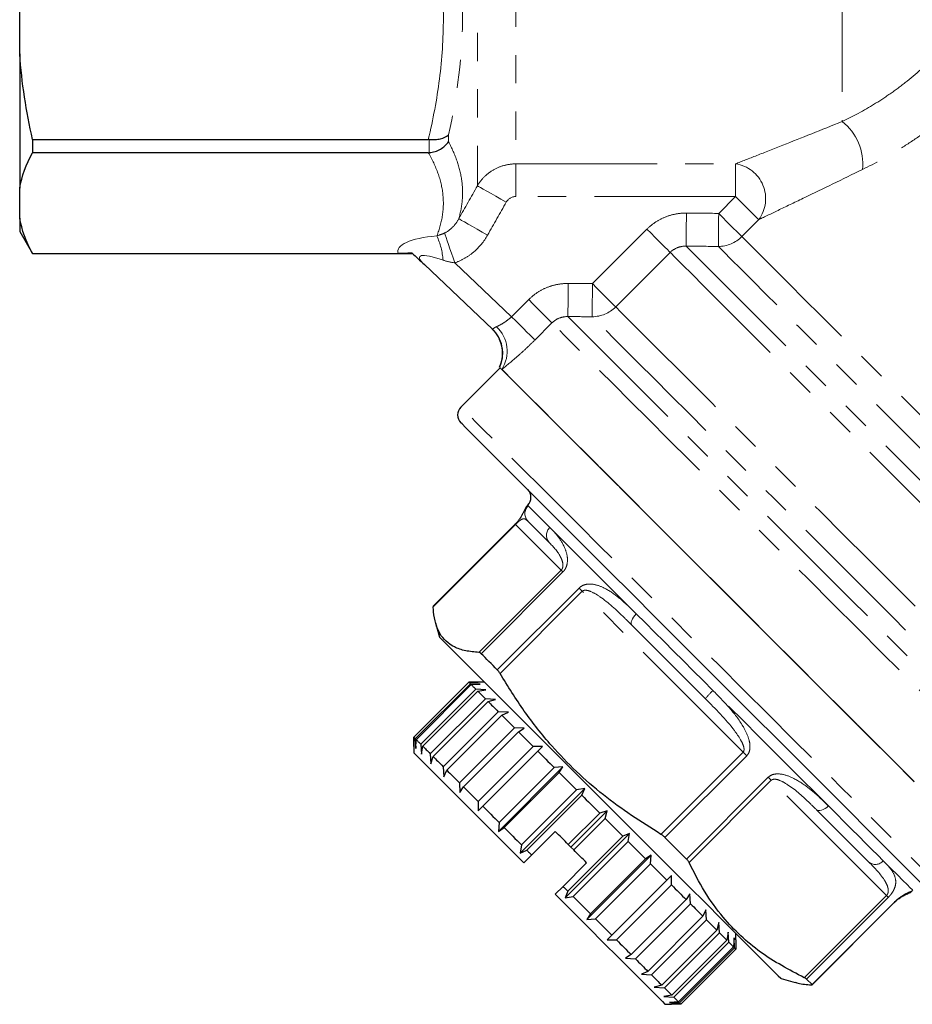
# Model space of a CAD drawing. Units: millimetres. Extents: x 133 to 274, y 91 to 276.
# Drawn here: x 133 to 173, y 170 to 214 of the extents above; entities that cross this region are included whole.
import ezdxf

# ---------------------------------------------------------------- set-up
doc = ezdxf.new("R2010")
doc.units = ezdxf.units.MM
doc.linetypes.add('PHANTOM', pattern=[12.7, 6.35, -1.27, 1.27, -1.27, 1.27, -1.27])

msp = doc.modelspace()

# ---------------------------------------------------------------- linework, layer by layer
at = {"color": 8, "linetype": 'PHANTOM', "lineweight": 18}
for p, q in [((153.376, 233.966), (153.376, 206.764)), ((155.108, 232.966), (155.108, 207.752)), ((169.788, 230.045), (169.788, 209.657)), ((151.211, 208.257), (151.211, 208.848)), ((152.077, 209.058), (152.077, 208.749)), ((155.108, 207.752), (164.992, 207.752)), ((155.108, 207.752), (155.108, 206.286)), ((164.992, 207.752), (164.992, 206.286)), ((164.992, 206.286), (155.108, 206.286)), ((164.231, 205.525), (164.992, 206.286)), ((166.033, 205.244), (165.272, 204.483)), ((158.553, 202.363), (161.003, 204.813)), ((162.048, 203.768), (159.598, 201.318)), ((152.359, 203.3), (154.914, 200.875)), ((154.914, 200.875), (155.685, 201.646)), ((156.732, 200.598), (155.962, 199.828)), ((155.662, 192.369), (155.639, 192.392)), ((155.09, 191.527), (151.391, 187.828)), ((157.145, 189.472), (155.09, 191.527)), ((153.446, 185.773), (157.145, 189.472)), ((157.225, 189.392), (153.547, 185.714)), ((154.271, 184.99), (157.949, 188.668)), ((158.094, 188.523), (154.395, 184.825)), ((165.33, 181.287), (158.094, 188.523)), ((161.632, 177.588), (165.33, 181.287)), ((165.493, 181.124), (161.816, 177.446)), ((162.783, 176.478), (166.461, 180.156)), ((166.598, 180.018), (162.9, 176.32)), ((171.78, 174.837), (166.598, 180.018)), ((168.081, 171.139), (171.78, 174.837)), ((171.863, 174.754), (168.185, 171.076)), ((168.429, 170.833), (172.107, 174.51))]:
    msp.add_line(p, q, dxfattribs=at)
at = {"color": 7, "linetype": 'Continuous', "lineweight": 25}
for p, q in [((132.788, 212.699), (132.788, 215.947)), ((132.788, 212.699), (132.788, 206.661)), ((133.366, 208.85), (151.17, 208.85)), ((133.366, 208.85), (133.366, 208.255)), ((151.17, 208.255), (133.366, 208.255)), ((132.788, 205.316), (132.788, 206.661)), ((132.788, 205.316), (132.788, 204.716)), ((132.788, 204.716), (133.366, 203.716)), ((133.366, 203.722), (149.814, 203.722)), ((133.366, 203.722), (133.366, 203.716)), ((133.366, 203.716), (150.467, 203.716)), ((154.05, 200.317), (150.991, 203.219)), ((154.186, 200.168), (154.045, 200.322)), ((154.402, 198.579), (152.634, 196.811)), ((155.639, 192.392), (155.618, 192.37)), ((155.076, 191.541), (151.395, 187.859)), ((151.391, 187.828), (151.396, 187.858)), ((151.496, 187.107), (151.668, 186.463)), ((163.634, 183.69), (160.326, 186.998)), ((150.514, 181.96), (152.989, 184.435)), ((152.989, 184.435), (150.514, 181.961)), ((153.06, 184.365), (150.585, 181.89)), ((150.627, 181.847), (153.102, 184.322)), ((152.989, 184.435), (153.412, 184.437)), ((153.412, 184.437), (152.989, 184.435)), ((153.5, 184.349), (153.06, 184.365)), ((153.102, 184.322), (153.5, 184.349)), ((153.695, 184.437), (153.412, 184.437)), ((153.311, 184.114), (150.836, 181.639)), ((150.919, 181.555), (153.394, 184.03)), ((153.762, 184.087), (153.311, 184.114)), ((153.394, 184.03), (153.762, 184.087)), ((153.735, 183.69), (151.26, 181.215)), ((151.382, 181.093), (153.857, 183.568)), ((154.189, 183.66), (153.735, 183.69)), ((153.857, 183.568), (154.189, 183.66)), ((154.319, 183.106), (151.844, 180.631)), ((154.769, 183.08), (154.319, 183.106)), ((154.475, 182.949), (154.769, 183.08)), ((152, 180.474), (154.475, 182.949)), ((155.045, 182.38), (152.57, 179.905)), ((152.756, 179.718), (155.231, 182.193)), ((155.483, 182.365), (155.045, 182.38)), ((155.231, 182.193), (155.483, 182.365)), ((150.514, 181.961), (150.513, 181.537)), ((150.513, 181.537), (150.514, 181.96)), ((150.585, 181.89), (150.601, 181.449)), ((150.601, 181.449), (150.627, 181.847)), ((150.836, 181.639), (150.863, 181.188)), ((150.513, 181.537), (150.513, 181.255)), ((150.863, 181.188), (150.919, 181.555)), ((151.26, 181.215), (151.29, 180.761)), ((156.311, 181.537), (153.412, 178.638)), ((155.891, 181.534), (153.416, 179.059)), ((153.627, 178.848), (156.102, 181.323)), ((156.311, 181.537), (155.891, 181.534)), ((156.102, 181.323), (156.311, 181.537)), ((151.29, 180.761), (151.382, 181.093)), ((151.844, 180.631), (151.869, 180.181)), ((151.869, 180.181), (152, 180.474)), ((157.227, 180.621), (154.328, 177.722)), ((156.831, 180.593), (154.357, 178.118)), ((154.585, 177.889), (157.06, 180.364)), ((157.227, 180.621), (156.831, 180.593)), ((157.06, 180.364), (157.227, 180.621)), ((152.57, 179.905), (152.584, 179.466)), ((152.584, 179.466), (152.756, 179.718)), ((158.203, 179.645), (155.304, 176.746)), ((157.838, 179.587), (155.363, 177.112)), ((158.203, 179.645), (157.838, 179.587)), ((158.078, 179.347), (158.203, 179.645)), ((153.416, 179.059), (153.412, 178.638)), ((155.603, 176.872), (158.078, 179.347)), ((153.412, 178.638), (153.627, 178.848)), ((158.88, 178.545), (157.465, 177.131)), ((159.21, 178.638), (157.584, 177.012)), ((159.21, 178.638), (158.88, 178.545)), ((159.123, 178.301), (159.21, 178.638)), ((170.981, 176.343), (168.613, 178.711)), ((154.357, 178.118), (154.328, 177.722)), ((157.709, 176.887), (159.123, 178.301)), ((154.328, 177.722), (154.585, 177.889)), ((156.877, 177.719), (155.816, 176.658)), ((160.217, 177.631), (157.318, 174.732)), ((159.925, 177.5), (157.45, 175.025)), ((157.69, 174.785), (160.165, 177.26)), ((160.217, 177.631), (159.925, 177.5)), ((160.165, 177.26), (160.217, 177.631)), ((162.783, 176.478), (161.816, 177.446)), ((155.363, 177.112), (155.304, 176.746)), ((155.304, 176.746), (155.603, 176.872)), ((157.584, 177.012), (157.465, 177.131)), ((157.709, 176.887), (157.584, 177.012)), ((155.816, 176.658), (155.463, 176.305)), ((161.193, 176.655), (158.294, 173.756)), ((160.942, 176.482), (158.467, 174.008)), ((161.193, 176.655), (160.942, 176.482)), ((161.171, 176.254), (161.193, 176.655)), ((158.291, 176.305), (157.23, 175.244)), ((158.696, 173.779), (161.171, 176.254)), ((161.9, 175.524), (159.425, 173.049)), ((162.109, 175.739), (161.9, 175.524)), ((162.111, 175.313), (162.109, 175.739)), ((157.23, 175.244), (156.877, 174.891)), ((157.45, 175.025), (157.318, 174.732)), ((159.636, 172.839), (162.111, 175.313)), ((157.318, 174.732), (157.69, 174.785)), ((157.69, 174.785), (158.467, 174.008)), ((162.77, 174.654), (160.295, 172.18)), ((162.937, 174.911), (162.77, 174.654)), ((162.956, 174.468), (162.937, 174.911)), ((160.482, 171.993), (162.956, 174.468)), ((163.652, 174.197), (163.525, 173.899)), ((163.682, 173.743), (163.652, 174.197)), ((168.431, 170.823), (172.113, 174.504)), ((158.467, 174.008), (158.294, 173.756)), ((158.294, 173.756), (158.696, 173.779)), ((163.525, 173.899), (161.05, 171.424)), ((161.207, 171.268), (163.682, 173.743)), ((164.143, 173.281), (161.668, 170.807)), ((164.232, 173.617), (164.143, 173.281)), ((164.265, 173.16), (164.232, 173.617)), ((159.425, 173.049), (159.21, 172.84)), ((159.21, 172.84), (159.636, 172.839)), ((161.79, 170.685), (164.265, 173.16)), ((164.604, 172.82), (162.13, 170.345)), ((164.659, 173.19), (164.604, 172.82)), ((164.688, 172.737), (164.659, 173.19)), ((164.921, 172.928), (164.896, 172.529)), ((164.938, 172.487), (164.921, 172.928)), ((165.009, 172.84), (165.007, 172.417)), ((165.009, 172.84), (165.009, 173.123)), ((162.213, 170.262), (164.688, 172.737)), ((164.896, 172.529), (162.421, 170.054)), ((162.463, 170.012), (164.938, 172.487)), ((165.007, 172.417), (162.533, 169.942)), ((160.295, 172.18), (160.038, 172.012)), ((160.038, 172.012), (160.482, 171.993)), ((161.05, 171.424), (160.753, 171.297)), ((160.753, 171.297), (161.207, 171.268)), ((167.035, 171.096), (167.679, 170.924)), ((168.429, 170.833), (168.185, 171.076)), ((161.668, 170.807), (161.333, 170.718)), ((161.333, 170.718), (161.79, 170.685)), ((162.13, 170.345), (161.76, 170.291)), ((161.76, 170.291), (162.213, 170.262)), ((161.827, 169.941), (162.109, 169.941)), ((162.421, 170.054), (162.021, 170.029)), ((162.021, 170.029), (162.463, 170.012)), ((162.533, 169.942), (162.109, 169.941))]:
    msp.add_line(p, q, dxfattribs=at)
at = {"color": 8, "linetype": 'PHANTOM', "lineweight": 18, "flags": 128}
for points in [[(153.376, 206.764), (153.422, 206.737), (153.511, 206.688), (153.638, 206.616), (153.801, 206.524), (153.992, 206.416), (154.207, 206.295), (154.437, 206.164), (154.675, 206.03)], [(166.033, 205.244), (165.983, 205.294), (165.903, 205.374), (165.797, 205.48), (165.666, 205.611), (165.516, 205.761), (165.35, 205.927), (165.173, 206.104), (164.992, 206.286)], [(152.537, 205.284), (152.581, 205.259), (152.669, 205.209), (152.795, 205.137), (152.958, 205.045), (153.15, 204.936), (153.365, 204.814), (153.596, 204.683), (153.836, 204.547)], [(162.767, 204.049), (162.767, 204.108), (162.768, 204.212), (162.769, 204.36), (162.771, 204.546), (162.772, 204.764), (162.774, 205.007), (162.776, 205.268), (162.779, 205.537)], [(164.217, 204.038), (164.217, 204.098), (164.218, 204.204), (164.22, 204.352), (164.221, 204.538), (164.223, 204.756), (164.226, 204.998), (164.228, 205.257), (164.231, 205.525)], [(165.272, 204.483), (165.222, 204.533), (165.142, 204.613), (165.036, 204.719), (164.905, 204.85), (164.755, 205), (164.589, 205.166), (164.413, 205.343), (164.231, 205.525)], [(162.048, 203.768), (162, 203.816), (161.922, 203.894), (161.816, 204), (161.685, 204.13), (161.534, 204.282), (161.366, 204.45), (161.187, 204.629), (161.003, 204.813)], [(151.898, 204.642), (151.928, 204.555), (151.968, 204.438), (152.018, 204.293), (152.076, 204.125), (152.14, 203.936), (152.21, 203.733), (152.284, 203.519), (152.359, 203.3)], [(165.272, 204.483), (165.513, 204.242), (165.85, 203.905), (166.281, 203.474), (166.8, 202.955), (167.403, 202.352), (168.083, 201.672), (168.834, 200.921), (169.649, 200.107), (170.518, 199.237), (171.434, 198.321), (172.387, 197.368), (173.368, 196.387), (174.367, 195.389), (175.373, 194.382), (176.378, 193.377), (177.371, 192.385), (178.341, 191.414), (179.28, 190.475), (180.177, 189.578), (181.025, 188.73), (181.814, 187.941), (182.536, 187.219), (183.185, 186.57), (183.754, 186.001), (184.237, 185.518), (184.629, 185.126), (184.927, 184.829), (185.127, 184.628), (185.227, 184.528), (185.24, 184.515)], [(162.767, 204.049), (163.006, 203.81), (163.343, 203.473), (163.774, 203.042), (164.296, 202.52), (164.903, 201.913), (165.591, 201.225), (166.353, 200.463), (167.181, 199.635), (168.069, 198.747), (169.008, 197.808), (169.99, 196.826), (171.006, 195.81), (172.046, 194.77), (173.102, 193.714), (174.162, 192.654), (175.219, 191.597), (176.261, 190.555), (177.28, 189.536), (178.267, 188.549), (179.211, 187.605), (180.106, 186.71), (180.942, 185.874), (181.711, 185.105), (182.408, 184.408), (183.025, 183.791), (183.557, 183.259), (183.999, 182.817), (184.347, 182.468), (184.598, 182.217), (184.75, 182.066), (184.801, 182.015)], [(184.801, 183.455), (184.75, 183.505), (184.6, 183.655), (184.352, 183.903), (184.007, 184.248), (183.57, 184.685), (183.045, 185.211), (182.436, 185.82), (181.749, 186.506), (180.992, 187.264), (180.171, 188.084), (179.294, 188.961), (178.37, 189.885), (177.409, 190.847), (176.418, 191.838), (175.407, 192.848), (174.388, 193.868), (173.368, 194.887), (172.358, 195.897), (171.369, 196.886), (170.409, 197.847), (169.487, 198.768), (168.613, 199.642), (167.795, 200.46), (167.041, 201.214), (166.359, 201.897), (165.754, 202.501), (165.233, 203.023), (164.8, 203.455), (164.46, 203.795), (164.217, 204.038)], [(184.508, 181.308), (184.495, 181.321), (184.395, 181.421), (184.195, 181.621), (183.897, 181.918), (183.505, 182.311), (183.021, 182.795), (182.45, 183.366), (181.796, 184.02), (181.066, 184.75), (180.266, 185.549), (179.404, 186.412), (178.486, 187.33), (177.521, 188.294), (176.518, 189.298), (175.486, 190.33), (174.433, 191.383), (173.369, 192.447), (172.303, 193.513), (171.245, 194.57), (170.205, 195.611), (169.191, 196.625), (168.213, 197.603), (167.279, 198.537), (166.398, 199.418), (165.576, 200.239), (164.823, 200.993), (164.144, 201.672), (163.545, 202.271), (163.032, 202.784), (162.609, 203.207), (162.28, 203.536), (162.048, 203.768)], [(157.449, 200.881), (157.45, 200.937), (157.45, 201.041), (157.451, 201.188), (157.453, 201.374), (157.454, 201.593), (157.456, 201.838), (157.458, 202.1), (157.459, 202.371)], [(158.542, 200.874), (158.542, 200.932), (158.543, 201.036), (158.544, 201.183), (158.546, 201.369), (158.547, 201.588), (158.549, 201.832), (158.551, 202.093), (158.553, 202.363)], [(159.598, 201.318), (159.55, 201.366), (159.472, 201.444), (159.366, 201.55), (159.236, 201.681), (159.084, 201.832), (158.916, 202), (158.737, 202.179), (158.553, 202.363)], [(156.732, 200.598), (156.686, 200.644), (156.61, 200.721), (156.504, 200.826), (156.373, 200.958), (156.221, 201.11), (156.052, 201.279), (155.871, 201.46), (155.685, 201.646)], [(159.598, 201.318), (159.83, 201.086), (160.159, 200.757), (160.582, 200.334), (161.095, 199.821), (161.694, 199.222), (162.373, 198.543), (163.127, 197.79), (163.948, 196.969), (164.829, 196.087), (165.763, 195.153), (166.742, 194.175), (167.755, 193.161), (168.796, 192.121), (169.853, 191.063), (170.919, 189.997), (171.983, 188.933), (173.036, 187.88), (174.069, 186.848), (175.072, 185.845), (176.036, 184.88), (176.954, 183.962), (177.817, 183.1), (178.616, 182.3), (179.346, 181.57), (180, 180.917), (180.571, 180.345), (181.055, 179.861), (181.448, 179.469), (181.745, 179.171), (181.945, 178.971), (182.045, 178.871), (182.058, 178.858)], [(155.962, 199.828), (155.916, 199.874), (155.839, 199.95), (155.734, 200.056), (155.603, 200.187), (155.45, 200.34), (155.281, 200.509), (155.101, 200.689), (154.914, 200.875)], [(157.449, 200.881), (157.682, 200.648), (158.014, 200.317), (158.442, 199.889), (158.961, 199.369), (159.569, 198.761), (160.26, 198.071), (161.028, 197.303), (161.866, 196.465), (162.768, 195.563), (163.726, 194.605), (164.732, 193.599), (165.777, 192.554), (166.853, 191.477), (167.951, 190.379), (169.062, 189.269), (170.176, 188.155), (171.284, 187.047), (172.376, 185.954), (173.444, 184.886), (174.479, 183.852), (175.471, 182.86), (176.413, 181.918), (177.296, 181.034), (178.114, 180.217), (178.859, 179.471), (179.525, 178.805), (180.107, 178.223), (180.6, 177.731), (180.999, 177.332), (181.301, 177.03), (181.504, 176.827), (181.606, 176.725), (181.619, 176.712)], [(181.619, 177.798), (181.569, 177.848), (181.419, 177.997), (181.171, 178.245), (180.827, 178.589), (180.39, 179.027), (179.863, 179.553), (179.251, 180.165), (178.56, 180.856), (177.795, 181.621), (176.963, 182.453), (176.071, 183.345), (175.127, 184.29), (174.138, 185.278), (173.114, 186.302), (172.063, 187.353), (170.994, 188.422), (169.917, 189.499), (168.84, 190.576), (167.773, 191.643), (166.726, 192.691), (165.706, 193.71), (164.723, 194.693), (163.786, 195.63), (162.902, 196.514), (162.079, 197.337), (161.324, 198.092), (160.644, 198.772), (160.045, 199.372), (159.53, 199.886), (159.106, 200.31), (158.776, 200.641), (158.542, 200.874)], [(181.326, 176.005), (181.275, 176.055), (181.124, 176.207), (180.873, 176.457), (180.526, 176.805), (180.083, 177.247), (179.55, 177.781), (178.93, 178.401), (178.229, 179.102), (177.451, 179.879), (176.605, 180.726), (175.696, 181.635), (174.732, 182.599), (173.721, 183.61), (172.67, 184.66), (171.59, 185.741), (170.488, 186.843), (169.373, 187.958), (168.255, 189.076), (167.142, 190.188), (166.045, 191.286), (164.971, 192.36), (163.929, 193.401), (162.929, 194.402), (161.978, 195.353), (161.083, 196.247), (160.253, 197.077), (159.494, 197.836), (158.812, 198.518), (158.213, 199.117), (157.702, 199.628), (157.283, 200.048), (156.958, 200.372), (156.732, 200.598)], [(177.383, 172.062), (177.338, 172.107), (177.192, 172.254), (176.944, 172.501), (176.597, 172.848), (176.155, 173.291), (175.62, 173.825), (174.997, 174.448), (174.291, 175.154), (173.509, 175.937), (172.656, 176.79), (171.739, 177.706), (170.767, 178.678), (169.747, 179.698), (168.688, 180.757), (167.599, 181.847), (166.488, 182.958), (165.364, 184.081), (164.238, 185.207), (163.118, 186.327), (162.014, 187.431), (160.934, 188.511), (159.889, 189.556), (158.886, 190.56), (157.933, 191.512), (157.039, 192.406), (156.211, 193.234), (155.456, 193.989), (154.781, 194.665), (154.19, 195.256), (153.688, 195.757), (153.281, 196.164), (152.97, 196.475), (152.76, 196.685), (152.651, 196.795), (152.634, 196.811)], [(156.642, 191.389), (156.443, 191.588), (156.265, 191.766), (156.109, 191.922), (155.975, 192.056), (155.863, 192.168), (155.773, 192.258), (155.706, 192.325), (155.662, 192.369)], [(160.525, 187.506), (159.92, 188.111), (159.342, 188.689), (158.796, 189.235), (158.284, 189.747), (157.809, 190.222), (157.376, 190.655), (156.986, 191.045), (156.642, 191.389)], [(157.145, 189.472), (157.151, 189.466), (157.158, 189.458), (157.167, 189.45), (157.176, 189.44), (157.187, 189.43), (157.199, 189.418), (157.211, 189.406), (157.225, 189.392)], [(158.094, 188.523), (158.074, 188.543), (158.054, 188.562), (158.035, 188.581), (158.017, 188.6), (157.999, 188.618), (157.982, 188.635), (157.965, 188.652), (157.949, 188.668)], [(160.326, 186.998), (160.303, 187.035), (160.294, 187.084), (160.3, 187.143), (160.32, 187.211), (160.355, 187.283), (160.402, 187.359), (160.459, 187.434), (160.525, 187.506)], [(163.974, 184.057), (163.528, 184.503), (163.083, 184.948), (162.642, 185.389), (162.205, 185.826), (161.774, 186.257), (161.349, 186.682), (160.933, 187.098), (160.525, 187.506)], [(169.165, 178.866), (168.582, 179.449), (167.972, 180.059), (167.34, 180.691), (166.688, 181.343), (166.022, 182.009), (165.344, 182.687), (164.66, 183.371), (163.974, 184.057)], [(165.33, 181.287), (165.35, 181.267), (165.371, 181.246), (165.391, 181.226), (165.412, 181.205), (165.432, 181.185), (165.453, 181.164), (165.473, 181.144), (165.493, 181.124)], [(166.598, 180.018), (166.584, 180.033), (166.568, 180.049), (166.552, 180.065), (166.535, 180.082), (166.517, 180.1), (166.499, 180.118), (166.48, 180.137), (166.461, 180.156)], [(168.613, 178.711), (168.658, 178.679), (168.715, 178.662), (168.782, 178.661), (168.856, 178.675), (168.935, 178.703), (169.014, 178.746), (169.092, 178.801), (169.165, 178.866)], [(171.634, 176.397), (171.386, 176.645), (171.119, 176.912), (170.834, 177.197), (170.532, 177.499), (170.213, 177.818), (169.878, 178.153), (169.528, 178.503), (169.165, 178.866)], [(172.964, 175.067), (172.963, 175.068), (172.932, 175.099), (172.846, 175.185), (172.706, 175.325), (172.514, 175.517), (172.27, 175.761), (171.976, 176.055), (171.634, 176.397)], [(171.78, 174.837), (171.794, 174.823), (171.807, 174.81), (171.819, 174.798), (171.83, 174.787), (171.84, 174.777), (171.848, 174.768), (171.856, 174.761), (171.863, 174.754)], [(172.113, 174.504), (172.113, 174.504), (172.112, 174.505), (172.11, 174.507), (172.107, 174.51)]]:
    msp.add_lwpolyline(points, dxfattribs=at)
at = {"color": 7, "linetype": 'Continuous', "lineweight": 25, "flags": 128}
for points in [[(154.402, 198.579), (154.402, 198.579), (154.448, 198.532)], [(154.472, 198.509), (154.62, 198.36), (154.881, 198.1)], [(173.021, 179.96), (172.029, 180.952), (170.994, 181.987), (169.924, 183.057), (168.828, 184.152), (167.716, 185.265), (166.596, 186.385), (165.477, 187.504), (164.369, 188.612), (163.281, 189.7), (162.221, 190.759), (161.199, 191.782), (160.223, 192.758), (159.3, 193.681), (158.439, 194.542), (157.646, 195.335), (156.927, 196.053), (156.29, 196.691), (155.739, 197.242), (155.278, 197.703), (154.911, 198.069), (154.642, 198.339), (154.472, 198.508)], [(154.881, 198.1), (155.24, 197.74), (155.695, 197.285), (156.242, 196.739), (156.876, 196.105), (157.592, 195.389), (158.384, 194.596), (159.246, 193.735), (160.17, 192.811), (161.149, 191.832), (162.175, 190.806), (163.238, 189.743), (164.331, 188.65), (165.444, 187.536), (166.569, 186.412), (167.695, 185.286), (168.813, 184.168), (169.914, 183.066), (170.99, 181.991), (172.03, 180.95), (173.027, 179.953)], [(173.554, 175.184), (172.771, 175.967), (171.918, 176.82), (171.003, 177.735), (170.034, 178.704), (169.019, 179.719), (167.967, 180.771), (166.887, 181.851), (165.788, 182.951), (164.679, 184.06), (163.569, 185.169), (162.469, 186.269), (161.388, 187.35), (160.335, 188.404), (159.318, 189.42), (158.347, 190.391), (157.43, 191.308), (156.574, 192.164), (155.787, 192.951), (155.076, 193.662), (154.447, 194.291), (153.905, 194.833), (153.455, 195.284), (153.1, 195.639), (152.843, 195.895), (152.688, 196.05), (152.634, 196.104), (152.634, 196.104)], [(155.09, 191.527), (155.085, 191.532), (155.081, 191.536), (155.078, 191.539), (155.077, 191.54), (155.076, 191.541)], [(156.601, 190.723), (156.41, 190.914), (156.24, 191.084), (156.09, 191.234), (155.961, 191.363), (155.854, 191.47), (155.768, 191.556), (155.703, 191.62), (155.661, 191.663)], [(151.668, 186.463), (151.713, 186.419), (151.857, 186.275), (152.099, 186.033), (152.435, 185.697), (152.861, 185.27), (153.372, 184.759), (153.961, 184.17), (154.621, 183.511), (155.342, 182.79), (156.115, 182.017), (156.93, 181.201), (157.777, 180.354), (158.645, 179.487), (159.522, 178.61), (160.396, 177.735), (161.257, 176.874), (162.093, 176.038), (162.894, 175.238), (163.648, 174.484), (164.346, 173.786), (164.979, 173.153), (165.539, 172.593), (166.018, 172.114), (166.41, 171.722), (166.71, 171.422), (166.914, 171.217), (167.02, 171.112), (167.035, 171.096)], [(154.271, 184.99), (154.176, 185.085), (154.083, 185.179), (153.99, 185.271), (153.899, 185.363), (153.809, 185.452), (153.72, 185.541), (153.633, 185.628), (153.547, 185.714)], [(152.989, 184.435), (152.992, 184.432), (152.997, 184.428), (153.003, 184.421), (153.011, 184.413), (153.021, 184.404), (153.032, 184.392), (153.045, 184.379), (153.06, 184.365)], [(153.102, 184.322), (153.122, 184.302), (153.144, 184.28), (153.168, 184.256), (153.193, 184.231), (153.22, 184.204), (153.249, 184.176), (153.279, 184.145), (153.311, 184.114)], [(153.394, 184.03), (153.431, 183.993), (153.47, 183.954), (153.51, 183.914), (153.552, 183.872), (153.596, 183.829), (153.64, 183.784), (153.687, 183.738), (153.735, 183.69)], [(153.857, 183.568), (153.909, 183.515), (153.964, 183.461), (154.019, 183.405), (154.077, 183.348), (154.135, 183.289), (154.195, 183.23), (154.256, 183.168), (154.319, 183.106)], [(154.475, 182.949), (154.542, 182.882), (154.61, 182.814), (154.68, 182.745), (154.75, 182.674), (154.822, 182.602), (154.895, 182.529), (154.969, 182.455), (155.045, 182.38)], [(155.231, 182.193), (155.31, 182.114), (155.39, 182.034), (155.471, 181.953), (155.553, 181.871), (155.636, 181.788), (155.72, 181.704), (155.805, 181.619), (155.891, 181.534)], [(150.514, 181.96), (150.517, 181.957), (150.522, 181.953), (150.528, 181.947), (150.536, 181.939), (150.546, 181.929), (150.557, 181.918), (150.57, 181.905), (150.585, 181.89)], [(150.627, 181.847), (150.648, 181.827), (150.67, 181.805), (150.693, 181.781), (150.719, 181.756), (150.745, 181.729), (150.774, 181.701), (150.804, 181.671), (150.836, 181.639)], [(150.513, 181.255), (150.526, 181.241), (150.633, 181.134), (150.845, 180.923), (151.157, 180.611), (151.564, 180.203), (152.058, 179.709), (152.631, 179.137), (153.27, 178.498), (153.964, 177.804), (154.699, 177.068), (155.463, 176.305)], [(150.919, 181.555), (150.957, 181.518), (150.995, 181.479), (151.036, 181.439), (151.077, 181.397), (151.121, 181.354), (151.166, 181.309), (151.212, 181.263), (151.26, 181.215)], [(156.102, 181.323), (156.19, 181.234), (156.28, 181.145), (156.37, 181.054), (156.461, 180.963), (156.553, 180.872), (156.645, 180.78), (156.738, 180.687), (156.831, 180.593)], [(151.382, 181.093), (151.435, 181.04), (151.489, 180.986), (151.545, 180.93), (151.602, 180.873), (151.66, 180.814), (151.72, 180.755), (151.781, 180.693), (151.844, 180.631)], [(152, 180.474), (152.067, 180.407), (152.136, 180.339), (152.205, 180.27), (152.276, 180.199), (152.347, 180.127), (152.42, 180.054), (152.495, 179.98), (152.57, 179.905)], [(157.06, 180.364), (157.156, 180.268), (157.252, 180.172), (157.349, 180.076), (157.446, 179.979), (157.543, 179.881), (157.641, 179.783), (157.739, 179.685), (157.838, 179.587)], [(152.756, 179.718), (152.835, 179.639), (152.915, 179.559), (152.996, 179.478), (153.078, 179.396), (153.161, 179.313), (153.245, 179.229), (153.33, 179.144), (153.416, 179.059)], [(158.078, 179.347), (158.177, 179.247), (158.277, 179.147), (158.377, 179.047), (158.477, 178.947), (158.578, 178.847), (158.678, 178.746), (158.779, 178.645), (158.88, 178.545)], [(153.627, 178.848), (153.716, 178.759), (153.805, 178.67), (153.895, 178.58), (153.986, 178.489), (154.078, 178.397), (154.17, 178.305), (154.263, 178.212), (154.357, 178.118)], [(159.123, 178.301), (159.224, 178.201), (159.324, 178.1), (159.425, 178), (159.525, 177.899), (159.625, 177.799), (159.725, 177.699), (159.825, 177.599), (159.925, 177.5)], [(154.585, 177.889), (154.681, 177.794), (154.777, 177.698), (154.874, 177.601), (154.971, 177.504), (155.068, 177.406), (155.166, 177.309), (155.264, 177.21), (155.363, 177.112)], [(157.465, 177.131), (157.392, 177.204), (157.318, 177.278), (157.244, 177.352), (157.171, 177.425), (157.097, 177.499), (157.024, 177.572), (156.95, 177.646), (156.877, 177.719)], [(160.165, 177.26), (160.263, 177.161), (160.362, 177.063), (160.459, 176.965), (160.557, 176.868), (160.654, 176.771), (160.75, 176.674), (160.846, 176.578), (160.942, 176.482)], [(155.603, 176.872), (155.629, 176.845), (155.656, 176.819), (155.683, 176.792), (155.709, 176.765), (155.736, 176.739), (155.763, 176.712), (155.79, 176.685), (155.816, 176.658)], [(158.291, 176.305), (158.219, 176.377), (158.146, 176.45), (158.073, 176.523), (158.001, 176.595), (157.928, 176.668), (157.855, 176.741), (157.782, 176.814), (157.709, 176.887)], [(161.171, 176.254), (161.264, 176.16), (161.357, 176.067), (161.45, 175.975), (161.541, 175.883), (161.632, 175.792), (161.722, 175.702), (161.812, 175.613), (161.9, 175.524)], [(157.23, 175.244), (157.258, 175.217), (157.285, 175.189), (157.313, 175.162), (157.34, 175.134), (157.368, 175.107), (157.395, 175.079), (157.423, 175.052), (157.45, 175.025)], [(162.111, 175.313), (162.197, 175.228), (162.281, 175.143), (162.365, 175.059), (162.448, 174.976), (162.53, 174.894), (162.611, 174.813), (162.691, 174.733), (162.77, 174.654)], [(156.877, 174.891), (157.64, 174.127), (158.376, 173.391), (159.07, 172.698), (159.709, 172.058), (160.281, 171.486), (160.775, 170.992), (161.183, 170.585), (161.495, 170.273), (161.706, 170.061), (161.813, 169.954), (161.827, 169.941)], [(162.956, 174.468), (163.032, 174.393), (163.106, 174.319), (163.179, 174.246), (163.25, 174.174), (163.321, 174.103), (163.39, 174.034), (163.458, 173.966), (163.525, 173.899)], [(158.696, 173.779), (158.79, 173.685), (158.882, 173.592), (158.975, 173.5), (159.066, 173.408), (159.157, 173.318), (159.247, 173.227), (159.337, 173.138), (159.425, 173.049)], [(163.682, 173.743), (163.744, 173.68), (163.805, 173.619), (163.865, 173.559), (163.923, 173.501), (163.98, 173.444), (164.036, 173.388), (164.09, 173.334), (164.143, 173.281)], [(159.636, 172.839), (159.722, 172.753), (159.807, 172.668), (159.89, 172.584), (159.973, 172.501), (160.055, 172.419), (160.136, 172.338), (160.216, 172.258), (160.295, 172.18)], [(164.265, 173.16), (164.312, 173.112), (164.359, 173.066), (164.404, 173.021), (164.447, 172.978), (164.489, 172.936), (164.529, 172.896), (164.567, 172.857), (164.604, 172.82)], [(164.688, 172.737), (164.719, 172.705), (164.749, 172.675), (164.778, 172.647), (164.805, 172.62), (164.83, 172.595), (164.853, 172.571), (164.875, 172.549), (164.896, 172.529)], [(164.938, 172.487), (164.952, 172.472), (164.965, 172.459), (164.976, 172.448), (164.986, 172.438), (164.994, 172.431), (165, 172.424), (165.005, 172.42), (165.007, 172.417)], [(160.482, 171.993), (160.557, 171.918), (160.631, 171.844), (160.704, 171.771), (160.776, 171.699), (160.846, 171.629), (160.915, 171.559), (160.984, 171.491), (161.05, 171.424)], [(161.207, 171.268), (161.269, 171.205), (161.33, 171.144), (161.39, 171.084), (161.449, 171.026), (161.506, 170.969), (161.561, 170.913), (161.615, 170.859), (161.668, 170.807)], [(161.79, 170.685), (161.838, 170.637), (161.884, 170.591), (161.929, 170.546), (161.972, 170.503), (162.014, 170.461), (162.054, 170.421), (162.093, 170.382), (162.13, 170.345)], [(162.213, 170.262), (162.244, 170.23), (162.274, 170.2), (162.303, 170.172), (162.33, 170.145), (162.355, 170.12), (162.379, 170.096), (162.4, 170.074), (162.421, 170.054)], [(162.463, 170.012), (162.477, 169.997), (162.49, 169.984), (162.502, 169.973), (162.511, 169.964), (162.519, 169.956), (162.525, 169.949), (162.53, 169.945), (162.533, 169.942)]]:
    msp.add_lwpolyline(points, dxfattribs=at)
at = {"color": 8, "linetype": 'PHANTOM', "lineweight": 18}
for centre, radius, start, end in [((168.281, 207.746), 2.434, 354.2133, 51.7333), ((164.762, 206.187), 1.582, 323.4387, 81.6607), ((148.574, 203.165), 3.27, 4.5276, 24.3459), ((164.2, 205.552), 1.514, 270.6546, 315.0891), ((158.528, 202.386), 1.511, 270.5289, 315.0721), ((153.228, 199.328), 1.49, 326.6217, 47.4414), ((153.017, 199.23), 1.5, 335.247, 12.1988), ((156.015, 192.015), 0.499, 134.9253, 224.9235), ((156.957, 191.036), 0.474, 131.7023, 221.2701), ((166.236, 181.619), 3.325, 132.8487, 141.4784), ((171.28, 176.701), 0.466, 230.1477, 319.3557)]:
    msp.add_arc(centre, radius, start, end, dxfattribs=at)
at = {"color": 7, "linetype": 'Continuous', "lineweight": 25}
for centre, radius, start, end in [((153.018, 199.23), 1.499, 12.1982, 46.5062), ((153.012, 199.234), 1.5, 335.2311, 24.335), ((152.988, 196.457), 0.5, 135, 225), ((155.286, 192.745), 0.5, 315, 45)]:
    msp.add_arc(centre, radius, start, end, dxfattribs=at)
at = {"color": 8, "linetype": 'PHANTOM', "lineweight": 18}
for centre, major_axis, ratio, start_param, end_param in [((153.591, 203.517), (3.792, -0.32), 0.259755, 2.159876, 3.256252), ((153.591, 202.131), (2.811, -1.441), 0.150745, 2.320664, 3.616186)]:
    msp.add_ellipse(centre, major_axis=major_axis, ratio=ratio, start_param=start_param, end_param=end_param, dxfattribs=at)
for points, knots in [([(151.17, 208.85), (151.384, 209.75), (151.554, 210.655), (151.785, 212.475), (151.846, 213.391), (151.846, 215.236), (151.786, 216.155), (151.555, 217.987), (151.384, 218.895), (151.17, 219.796)], [0, 0, 0, 0, 0.25, 0.25, 0.5, 0.5, 0.75, 0.75, 1, 1, 1, 1]), ([(152.077, 219.997), (152.28, 219.092), (152.44, 218.181), (152.656, 216.346), (152.712, 215.427), (152.711, 212.665), (152.482, 210.852), (152.077, 209.058)], [0, 0, 0, 0, 0.25, 0.25, 0.5, 0.5, 1, 1, 1, 1]), ([(169.788, 209.657), (170.266, 209.885), (170.755, 210.147), (171.492, 210.6), (171.738, 210.761), (172.231, 211.105), (172.475, 211.287), (173.19, 211.856), (173.647, 212.268), (174.3, 212.939), (174.512, 213.171), (174.917, 213.646), (175.112, 213.89), (175.298, 214.138)], [0, 0, 0, 0, 0.25, 0.25, 0.375, 0.375, 0.5, 0.5, 0.75, 0.75, 0.875, 0.875, 1, 1, 1, 1]), ([(177.177, 212.667), (176.953, 212.388), (176.722, 212.115), (176.242, 211.58), (175.992, 211.318), (175.226, 210.559), (174.692, 210.088), (173.858, 209.432), (173.574, 209.221), (173, 208.819), (172.712, 208.63), (171.847, 208.093), (171.271, 207.777), (170.702, 207.5)], [0, 0, 0, 0, 0.125, 0.125, 0.25, 0.25, 0.5, 0.5, 0.625, 0.625, 0.75, 0.75, 1, 1, 1, 1]), ([(164.992, 207.752), (165.265, 207.86), (165.593, 207.989), (166.311, 208.272), (166.706, 208.429), (167.951, 208.922), (168.851, 209.28), (169.788, 209.657)], [0, 0, 0, 0, 0.25, 0.25, 0.5, 0.5, 1, 1, 1, 1]), ([(152.077, 208.749), (152.231, 208.458), (152.36, 208.167), (152.561, 207.584), (152.633, 207.292), (152.714, 206.712), (152.722, 206.421), (152.676, 205.848), (152.621, 205.565), (152.537, 205.284)], [0, 0, 0, 0, 0.25, 0.25, 0.5, 0.5, 0.75, 0.75, 1, 1, 1, 1]), ([(151.553, 204.513), (151.674, 204.823), (151.76, 205.134), (151.852, 205.759), (151.858, 206.074), (151.79, 206.702), (151.715, 207.016), (151.493, 207.639), (151.346, 207.948), (151.17, 208.255)], [0, 0, 0, 0, 0.25, 0.25, 0.5, 0.5, 0.75, 0.75, 1, 1, 1, 1]), ([(153.376, 206.764), (153.464, 206.915), (153.57, 207.051), (153.817, 207.295), (153.958, 207.402), (154.259, 207.573), (154.424, 207.641), (154.759, 207.729), (154.932, 207.752), (155.108, 207.752)], [0, 0, 0, 0, 0.25, 0.25, 0.5, 0.5, 0.75, 0.75, 1, 1, 1, 1]), ([(170.702, 207.5), (169.789, 207.055), (168.912, 206.63), (167.7, 206.045), (167.316, 205.86), (166.617, 205.524), (166.299, 205.372), (166.033, 205.244)], [0, 0, 0, 0, 0.5, 0.5, 0.75, 0.75, 1, 1, 1, 1]), ([(151.898, 204.642), (152.041, 204.709), (152.165, 204.803), (152.379, 205.023), (152.467, 205.148), (152.537, 205.284)], [0, 0, 0, 0, 0.5, 0.5, 1, 1, 1, 1]), ([(161.003, 204.813), (161.12, 204.93), (161.249, 205.035), (161.522, 205.216), (161.666, 205.292), (161.97, 205.416), (162.13, 205.463), (162.45, 205.524), (162.613, 205.539), (162.779, 205.537)], [0, 0, 0, 0, 0.25, 0.25, 0.5, 0.5, 0.75, 0.75, 1, 1, 1, 1]), ([(153.836, 204.547), (153.672, 204.259), (153.462, 204.003), (153.085, 203.681), (152.949, 203.585), (152.665, 203.422), (152.516, 203.354), (152.359, 203.3)], [0, 0, 0, 0, 0.5, 0.5, 0.75, 0.75, 1, 1, 1, 1]), ([(162.767, 204.049), (162.634, 204.053), (162.503, 204.031), (162.256, 203.936), (162.143, 203.863), (162.048, 203.768)], [0, 0, 0, 0, 0.5, 0.5, 1, 1, 1, 1]), ([(155.685, 201.646), (155.802, 201.763), (155.931, 201.868), (156.204, 202.049), (156.348, 202.125), (156.652, 202.249), (156.811, 202.296), (157.131, 202.357), (157.294, 202.372), (157.459, 202.371)], [0, 0, 0, 0, 0.25, 0.25, 0.5, 0.5, 0.75, 0.75, 1, 1, 1, 1]), ([(154.236, 200.426), (154.327, 200.466), (154.439, 200.524), (154.616, 200.637), (154.677, 200.68), (154.797, 200.772), (154.856, 200.822), (154.914, 200.875)], [0, 0, 0, 0, 0.5, 0.5, 0.75, 0.75, 1, 1, 1, 1]), ([(157.449, 200.881), (157.317, 200.885), (157.186, 200.862), (156.94, 200.766), (156.827, 200.693), (156.732, 200.598)], [0, 0, 0, 0, 0.5, 0.5, 1, 1, 1, 1]), ([(154.05, 200.317), (154.055, 200.312), (154.07, 200.323), (154.128, 200.366), (154.171, 200.397), (154.236, 200.426)], [0, 0, 0, 0, 0.5, 0.5, 1, 1, 1, 1]), ([(155.962, 199.828), (155.828, 199.694), (155.694, 199.564), (155.426, 199.314), (155.291, 199.192), (154.905, 198.853), (154.664, 198.656), (154.472, 198.508)], [0, 0, 0, 0, 0.25, 0.25, 0.5, 0.5, 1, 1, 1, 1]), ([(155.624, 192.365), (155.628, 192.373), (155.64, 192.393), (155.654, 192.378), (155.662, 192.369)], [0, 0, 0, 0, 0.379735, 1, 1, 1, 1]), ([(155.09, 191.527), (155.102, 191.539), (155.122, 191.559), (155.166, 191.601), (155.23, 191.66), (155.319, 191.732), (155.466, 191.811), (155.556, 191.762), (155.64, 191.682), (155.661, 191.663)], [0, 0, 0, 0, 0.016498, 0.027891, 0.068822, 0.145476, 0.311689, 0.829575, 1, 1, 1, 1]), ([(156.642, 191.389), (156.762, 191.266), (157.002, 191.02), (157.286, 190.572), (157.423, 190.145), (157.436, 189.845), (157.384, 189.628), (157.308, 189.484), (157.247, 189.416), (157.225, 189.392)], [0, 0, 0, 0, 0.297934, 0.594614, 0.755416, 0.859175, 0.92317, 0.972142, 1, 1, 1, 1]), ([(157.145, 189.472), (157.156, 189.485), (157.176, 189.507), (157.198, 189.547), (157.221, 189.613), (157.231, 189.727), (157.197, 189.9), (157.009, 190.311), (156.782, 190.54), (156.601, 190.723)], [0, 0, 0, 0, 0.016441, 0.029153, 0.04948, 0.101277, 0.197764, 0.360321, 1, 1, 1, 1]), ([(157.949, 188.668), (157.991, 188.703), (158.084, 188.781), (158.289, 188.849), (158.612, 188.857), (159.077, 188.7), (159.618, 188.35), (160.108, 187.917), (160.408, 187.621), (160.525, 187.506)], [0, 0, 0, 0, 0.045797, 0.102045, 0.189795, 0.358136, 0.600752, 0.84436, 1, 1, 1, 1]), ([(158.094, 188.523), (158.107, 188.534), (158.129, 188.552), (158.195, 188.573), (158.32, 188.57), (158.567, 188.483), (159.161, 188.116), (159.746, 187.572), (160.211, 187.112), (160.326, 186.998)], [0, 0, 0, 0, 0.016497, 0.027891, 0.068823, 0.145476, 0.31169, 0.829576, 1, 1, 1, 1]), ([(163.974, 184.057), (164.222, 183.806), (164.716, 183.307), (165.261, 182.597), (165.559, 182.009), (165.649, 181.632), (165.635, 181.376), (165.575, 181.217), (165.515, 181.148), (165.493, 181.124)], [0, 0, 0, 0, 0.297933, 0.594613, 0.755415, 0.859175, 0.92317, 0.972142, 1, 1, 1, 1]), ([(165.33, 181.287), (165.341, 181.3), (165.359, 181.324), (165.372, 181.373), (165.375, 181.459), (165.33, 181.627), (165.188, 181.909), (164.663, 182.657), (164.09, 183.232), (163.634, 183.69)], [0, 0, 0, 0, 0.016442, 0.029154, 0.049481, 0.101278, 0.197764, 0.360322, 1, 1, 1, 1]), ([(166.461, 180.156), (166.504, 180.19), (166.599, 180.266), (166.82, 180.318), (167.177, 180.292), (167.696, 180.08), (168.279, 179.69), (168.774, 179.25), (169.055, 178.974), (169.165, 178.866)], [0, 0, 0, 0, 0.045796, 0.102044, 0.189795, 0.358136, 0.600751, 0.84436, 1, 1, 1, 1]), ([(166.598, 180.018), (166.611, 180.029), (166.634, 180.047), (166.698, 180.069), (166.821, 180.069), (167.06, 179.991), (167.62, 179.658), (168.135, 179.183), (168.518, 178.805), (168.613, 178.711)], [0, 0, 0, 0, 0.016498, 0.027891, 0.068823, 0.145477, 0.311689, 0.829575, 1, 1, 1, 1]), ([(171.78, 174.837), (171.791, 174.85), (171.811, 174.872), (171.832, 174.912), (171.856, 174.978), (171.865, 175.093), (171.825, 175.272), (171.599, 175.721), (171.256, 176.067), (170.981, 176.343)], [0, 0, 0, 0, 0.016442, 0.029153, 0.049481, 0.101278, 0.197764, 0.360322, 1, 1, 1, 1]), ([(171.634, 176.397), (171.76, 176.268), (172.01, 176.012), (172.19, 175.668), (172.206, 175.362), (172.14, 175.141), (172.043, 174.968), (171.949, 174.843), (171.886, 174.778), (171.863, 174.754)], [0, 0, 0, 0, 0.297934, 0.594614, 0.755415, 0.859174, 0.923169, 0.972142, 1, 1, 1, 1]), ([(172.107, 174.51), (172.146, 174.548), (172.233, 174.632), (172.386, 174.752), (172.586, 174.883), (172.791, 174.983), (172.916, 175.027), (172.931, 175.045), (172.937, 175.052)], [0, 0, 0, 0, 0.061144, 0.136242, 0.2534, 0.478156, 0.798576, 1, 1, 1, 1])]:
    msp.add_open_spline(points, degree=3, knots=knots, dxfattribs=at)
at = {"color": 7, "linetype": 'Continuous', "lineweight": 25}
for points in [[(133.366, 208.85), (133.082, 210.115), (132.881, 211.396), (132.788, 212.699)], [(151.211, 208.848), (151.197, 208.85), (151.184, 208.85), (151.17, 208.85)], [(132.788, 206.661), (132.881, 207.202), (133.082, 207.732), (133.366, 208.255)], [(151.17, 208.255), (151.184, 208.255), (151.197, 208.256), (151.211, 208.257)], [(133.366, 203.722), (133.082, 204.245), (132.881, 204.776), (132.788, 205.316)], [(150.445, 203.737), (150.614, 203.576), (150.801, 203.399), (150.991, 203.219)], [(154.472, 198.508), (154.472, 198.508), (154.472, 198.508), (154.472, 198.509)]]:
    msp.add_open_spline(points, degree=3, dxfattribs=at)
for points, knots in [([(151.211, 208.848), (151.3, 208.841), (151.387, 208.841), (151.556, 208.852), (151.638, 208.865), (151.863, 208.92), (151.991, 208.981), (152.077, 209.058)], [0, 0, 0, 0, 0.25, 0.25, 0.5, 0.5, 1, 1, 1, 1]), ([(151.211, 208.257), (151.3, 208.264), (151.387, 208.28), (151.556, 208.332), (151.638, 208.368), (151.863, 208.497), (151.991, 208.615), (152.077, 208.749)], [0, 0, 0, 0, 0.25, 0.25, 0.5, 0.5, 1, 1, 1, 1]), ([(150.445, 203.737), (150.362, 203.732), (150.279, 203.728), (150.126, 203.724), (150.069, 203.723), (149.947, 203.722), (149.881, 203.722), (149.814, 203.722)], [0, 0, 0, 0, 0.5, 0.5, 0.75, 0.75, 1, 1, 1, 1]), ([(155.62, 192.367), (155.598, 192.343), (155.544, 192.284), (155.514, 192.217), (155.483, 192.154), (155.448, 192.071), (155.393, 191.958), (155.32, 191.838), (155.24, 191.725), (155.159, 191.627), (155.089, 191.552), (155.05, 191.516), (155.036, 191.503)], [0, 0, 0, 0, 0.060742, 0.150379, 0.281278, 0.513862, 0.683534, 0.802591, 0.881556, 0.935195, 0.977632, 1, 1, 1, 1]), ([(153.446, 185.773), (153.242, 185.792), (152.832, 185.828), (152.185, 186.049), (151.623, 186.565), (151.426, 187.287), (151.396, 187.753), (151.391, 187.828)], [0, 0, 0, 0, 0.1649919, 0.3308808, 0.6315362, 0.9402913, 1, 1, 1, 1]), ([(153.547, 185.714), (153.523, 185.735), (153.486, 185.767), (153.457, 185.772), (153.446, 185.773)], [0, 0, 0, 0, 0.645809, 1, 1, 1, 1]), ([(154.395, 184.825), (154.369, 184.866), (154.329, 184.929), (154.286, 184.974), (154.271, 184.99)], [0, 0, 0, 0, 0.64611, 1, 1, 1, 1]), ([(161.632, 177.588), (160.747, 178.15), (159.409, 179), (157.818, 180.4), (156.616, 181.65), (155.453, 183.119), (154.749, 184.254), (154.395, 184.825)], [0, 0, 0, 0, 0.303038, 0.458175, 0.613303, 0.805798, 1, 1, 1, 1]), ([(161.816, 177.446), (161.778, 177.48), (161.72, 177.533), (161.655, 177.574), (161.632, 177.588)], [0, 0, 0, 0, 0.645797, 1, 1, 1, 1]), ([(162.9, 176.32), (162.881, 176.354), (162.852, 176.406), (162.801, 176.459), (162.783, 176.478)], [0, 0, 0, 0, 0.646116, 1, 1, 1, 1]), ([(168.081, 171.139), (167.402, 171.495), (166.375, 172.034), (165.208, 173.009), (164.354, 173.912), (163.565, 175.007), (163.122, 175.881), (162.9, 176.32)], [0, 0, 0, 0, 0.303038, 0.458175, 0.613302, 0.805798, 1, 1, 1, 1]), ([(172.113, 174.504), (172.121, 174.512), (172.155, 174.547), (172.221, 174.605), (172.309, 174.677), (172.412, 174.75), (172.528, 174.819), (172.64, 174.875), (172.731, 174.91), (172.794, 174.95), (172.886, 174.979), (172.935, 175.043), (172.94, 175.049)], [0, 0, 0, 0, 0.013973, 0.058051, 0.108631, 0.18056, 0.29708, 0.467785, 0.704779, 0.866646, 0.98698, 1, 1, 1, 1]), ([(168.185, 171.076), (168.17, 171.088), (168.147, 171.107), (168.098, 171.13), (168.081, 171.139)], [0, 0, 0, 0, 0.6458025, 1, 1, 1, 1]), ([(167.684, 170.934), (167.723, 170.92), (167.928, 170.845), (168.189, 170.831), (168.401, 170.819)], [0, 0, 0, 0, 0.18705, 1, 1, 1, 1]), ([(168.401, 170.819), (168.415, 170.82), (168.438, 170.82), (168.431, 170.829), (168.429, 170.833)], [0, 0, 0, 0, 0.646121, 1, 1, 1, 1])]:
    msp.add_open_spline(points, degree=3, knots=knots, dxfattribs=at)
at = {"color": 8, "linetype": 'PHANTOM', "lineweight": 18}
for points in [[(152.537, 205.284), (152.817, 205.777), (153.097, 206.27), (153.376, 206.764)], [(154.675, 206.03), (154.396, 205.535), (154.116, 205.041), (153.836, 204.547)], [(155.108, 206.286), (154.93, 206.286), (154.762, 206.184), (154.675, 206.03)], [(162.779, 205.537), (163.263, 205.533), (163.747, 205.529), (164.231, 205.525)], [(151.553, 204.513), (151.665, 204.544), (151.778, 204.586), (151.898, 204.642)], [(164.217, 204.038), (163.733, 204.042), (163.25, 204.046), (162.767, 204.049)], [(152.359, 203.3), (152.178, 203.319), (152.004, 203.364), (151.834, 203.423)], [(157.459, 202.371), (157.824, 202.369), (158.188, 202.366), (158.553, 202.363)], [(158.542, 200.874), (158.178, 200.877), (157.813, 200.879), (157.449, 200.881)]]:
    msp.add_open_spline(points, degree=3, dxfattribs=at)

doc.saveas('drawing.dxf')
